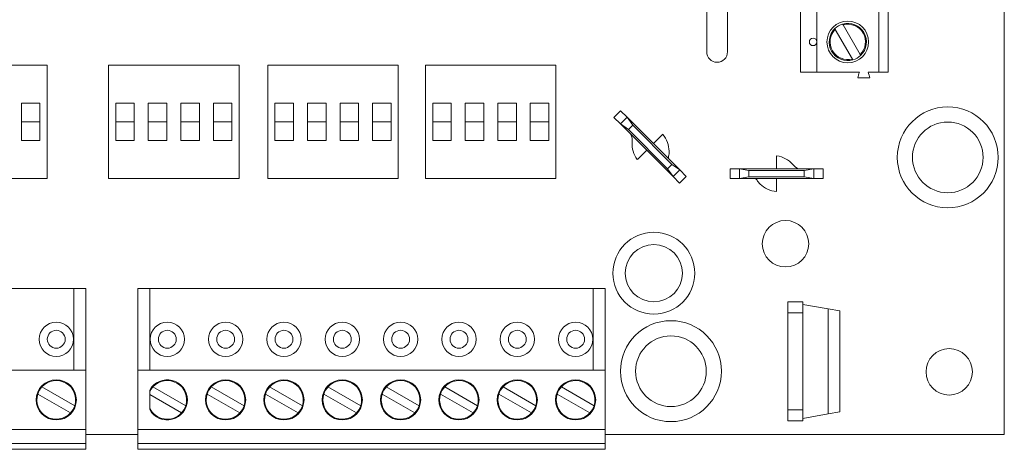
# Model space of a CAD drawing. Units: inches. Extents: x 0 to 7.29, y -0.05 to 4.13.
# Drawn here: x 3.98 to 7.29, y -0.05 to 1.39 of the extents above; entities that cross this region are included whole.
import ezdxf

# ---------------------------------------------------------------- set-up
doc = ezdxf.new("R2010")
doc.units = ezdxf.units.IN
doc.header["$MEASUREMENT"] = 0

# ---------------------------------------------------------------- blocks, each defined once
blk = doc.blocks.new('A$Ce3ff530f')
at = {"color": 0, "linetype": 'Continuous', "lineweight": 0}
for p, q in [((27.175, 3.96), (27.175, -0.14)), ((26.175, 1.9943), (26.175, 1.1443)), ((26.245, 1.1443), (26.245, 1.9943)), ((26.49, 1.0766), (26.49, 1.4746)), ((26.753, 1.0766), (26.753, 1.4746)), ((26.785, 1.4746), (26.785, 1.0766)), ((26.545, 1.3736), (26.545, 1.1776)), ((26.6332, 1.2349), (26.6908, 1.1352)), ((26.6648, 1.1202), (26.6072, 1.2199)), ((26.545, 1.1776), (26.545, 1.0766)), ((23.5207, 1.0999), (23.9587, 1.0999)), ((23.9587, 1.0999), (23.9587, 0.7189)), ((24.1657, 0.7189), (24.1657, 1.0999)), ((24.1657, 1.0999), (24.6037, 1.0999)), ((24.6037, 1.0999), (24.6037, 0.7189)), ((24.7007, 0.7189), (24.7007, 1.0999)), ((24.7007, 1.0999), (25.1387, 1.0999)), ((25.1387, 1.0999), (25.1387, 0.7189)), ((25.2307, 0.7189), (25.2307, 1.0999)), ((25.2307, 1.0999), (25.6687, 1.0999)), ((25.6687, 1.0999), (25.6687, 0.7189)), ((26.545, 1.0766), (26.49, 1.0766)), ((26.545, 1.0766), (26.688, 1.0766)), ((26.718, 1.0766), (26.753, 1.0766)), ((26.785, 1.0766), (26.753, 1.0766)), ((26.683, 1.0566), (26.723, 1.0566)), ((23.8725, 0.9094), (23.8725, 0.9719)), ((23.8725, 0.9719), (23.935, 0.9719)), ((23.935, 0.9719), (23.935, 0.9094)), ((24.1894, 0.9719), (24.1894, 0.9094)), ((24.2519, 0.9719), (24.1894, 0.9719)), ((24.2519, 0.9094), (24.2519, 0.9719)), ((24.2987, 0.9719), (24.2987, 0.9094)), ((24.3612, 0.9719), (24.2987, 0.9719)), ((24.3612, 0.9094), (24.3612, 0.9719)), ((24.4081, 0.9094), (24.4081, 0.9719)), ((24.4081, 0.9719), (24.4706, 0.9719)), ((24.4706, 0.9719), (24.4706, 0.9094)), ((24.5175, 0.9094), (24.5175, 0.9719)), ((24.5175, 0.9719), (24.58, 0.9719)), ((24.58, 0.9719), (24.58, 0.9094)), ((24.7244, 0.9719), (24.7244, 0.9094)), ((24.7869, 0.9719), (24.7244, 0.9719)), ((24.7869, 0.9094), (24.7869, 0.9719)), ((24.8337, 0.9719), (24.8337, 0.9094)), ((24.8962, 0.9719), (24.8337, 0.9719)), ((24.8962, 0.9094), (24.8962, 0.9719)), ((24.9431, 0.9094), (24.9431, 0.9719)), ((24.9431, 0.9719), (25.0056, 0.9719)), ((25.0056, 0.9719), (25.0056, 0.9094)), ((25.0525, 0.9094), (25.0525, 0.9719)), ((25.0525, 0.9719), (25.115, 0.9719)), ((25.115, 0.9719), (25.115, 0.9094)), ((25.2544, 0.9719), (25.2544, 0.9094)), ((25.3169, 0.9719), (25.2544, 0.9719)), ((25.3169, 0.9094), (25.3169, 0.9719)), ((25.3637, 0.9719), (25.3637, 0.9094)), ((25.4262, 0.9719), (25.3637, 0.9719)), ((25.4262, 0.9094), (25.4262, 0.9719)), ((25.4731, 0.9094), (25.4731, 0.9719)), ((25.4731, 0.9719), (25.5356, 0.9719)), ((25.5356, 0.9719), (25.5356, 0.9094)), ((25.5825, 0.9094), (25.5825, 0.9719)), ((25.5825, 0.9719), (25.645, 0.9719)), ((25.645, 0.9719), (25.645, 0.9094)), ((25.886, 0.9466), (25.8634, 0.924)), ((25.886, 0.9466), (25.9079, 0.9247)), ((23.8725, 0.9094), (23.8725, 0.8469)), ((23.935, 0.9094), (23.8725, 0.9094)), ((23.935, 0.8469), (23.935, 0.9094)), ((24.1894, 0.9094), (24.2519, 0.9094)), ((24.1894, 0.8469), (24.1894, 0.9094)), ((24.2519, 0.9094), (24.2519, 0.8469)), ((24.2987, 0.9094), (24.3612, 0.9094)), ((24.2987, 0.8469), (24.2987, 0.9094)), ((24.3612, 0.9094), (24.3612, 0.8469)), ((24.4081, 0.9094), (24.4081, 0.8469)), ((24.4706, 0.9094), (24.4081, 0.9094)), ((24.4706, 0.8469), (24.4706, 0.9094)), ((24.5175, 0.9094), (24.5175, 0.8469)), ((24.58, 0.9094), (24.5175, 0.9094)), ((24.58, 0.8469), (24.58, 0.9094)), ((24.7244, 0.9094), (24.7869, 0.9094)), ((24.7244, 0.8469), (24.7244, 0.9094)), ((24.7869, 0.9094), (24.7869, 0.8469)), ((24.8337, 0.9094), (24.8962, 0.9094)), ((24.8337, 0.8469), (24.8337, 0.9094)), ((24.8962, 0.9094), (24.8962, 0.8469)), ((24.9431, 0.9094), (24.9431, 0.8469)), ((25.0056, 0.9094), (24.9431, 0.9094)), ((25.0056, 0.8469), (25.0056, 0.9094)), ((25.0525, 0.9094), (25.0525, 0.8469)), ((25.115, 0.9094), (25.0525, 0.9094)), ((25.115, 0.8469), (25.115, 0.9094)), ((25.2544, 0.9094), (25.3169, 0.9094)), ((25.2544, 0.8469), (25.2544, 0.9094)), ((25.3169, 0.9094), (25.3169, 0.8469)), ((25.3637, 0.9094), (25.4262, 0.9094)), ((25.3637, 0.8469), (25.3637, 0.9094)), ((25.4262, 0.9094), (25.4262, 0.8469)), ((25.4731, 0.9094), (25.4731, 0.8469)), ((25.5356, 0.9094), (25.4731, 0.9094)), ((25.5356, 0.8469), (25.5356, 0.9094)), ((25.5825, 0.9094), (25.5825, 0.8469)), ((25.645, 0.9094), (25.5825, 0.9094)), ((25.645, 0.8469), (25.645, 0.9094)), ((25.8634, 0.924), (25.8853, 0.9021)), ((25.9079, 0.9247), (25.8853, 0.9021)), ((26.0621, 0.7253), (25.8853, 0.9021)), ((25.8853, 0.9021), (25.9119, 0.8834)), ((25.9079, 0.9247), (26.0847, 0.7479)), ((25.9266, 0.8981), (25.9079, 0.9247)), ((25.9266, 0.8981), (25.9119, 0.8834)), ((26.0581, 0.7666), (25.9266, 0.8981)), ((25.9119, 0.8834), (26.0434, 0.7519)), ((26.0274, 0.8674), (26.0097, 0.8497)), ((23.8725, 0.8469), (23.935, 0.8469)), ((24.2519, 0.8469), (24.1894, 0.8469)), ((24.3612, 0.8469), (24.2987, 0.8469)), ((24.4081, 0.8469), (24.4706, 0.8469)), ((24.5175, 0.8469), (24.58, 0.8469)), ((24.7869, 0.8469), (24.7244, 0.8469)), ((24.8962, 0.8469), (24.8337, 0.8469)), ((24.9431, 0.8469), (25.0056, 0.8469)), ((25.0525, 0.8469), (25.115, 0.8469)), ((25.3169, 0.8469), (25.2544, 0.8469)), ((25.4262, 0.8469), (25.3637, 0.8469)), ((25.4731, 0.8469), (25.5356, 0.8469)), ((25.5825, 0.8469), (25.645, 0.8469)), ((25.9963, 0.8363), (26.0002, 0.8402)), ((26.0097, 0.8497), (26.0002, 0.8402)), ((25.9632, 0.8032), (25.9426, 0.7826)), ((25.9632, 0.8032), (25.9737, 0.8137)), ((26.41, 0.7659), (26.41, 0.795)), ((26.0581, 0.7666), (26.0434, 0.7519)), ((26.0847, 0.7479), (26.0581, 0.7666)), ((26.41, 0.7659), (26.41, 0.751)), ((26.0434, 0.7519), (26.0621, 0.7253)), ((26.0847, 0.7479), (26.0621, 0.7253)), ((26.0847, 0.7479), (26.1066, 0.726)), ((26.285, 0.751), (26.254, 0.751)), ((26.254, 0.719), (26.254, 0.751)), ((26.285, 0.751), (26.535, 0.751)), ((26.285, 0.719), (26.285, 0.751)), ((26.317, 0.7454), (26.285, 0.751)), ((26.317, 0.7246), (26.317, 0.7454)), ((26.503, 0.7454), (26.317, 0.7454)), ((26.535, 0.751), (26.503, 0.7454)), ((26.503, 0.7246), (26.503, 0.7454)), ((26.566, 0.751), (26.535, 0.751)), ((26.535, 0.719), (26.535, 0.751)), ((26.566, 0.719), (26.566, 0.751)), ((23.9587, 0.7189), (23.5207, 0.7189)), ((24.6037, 0.7189), (24.1657, 0.7189)), ((25.1387, 0.7189), (24.7007, 0.7189)), ((25.6687, 0.7189), (25.2307, 0.7189)), ((26.0621, 0.7253), (26.084, 0.7034)), ((26.1066, 0.726), (26.084, 0.7034)), ((26.285, 0.719), (26.254, 0.719)), ((26.285, 0.719), (26.317, 0.7246)), ((26.535, 0.719), (26.285, 0.719)), ((26.317, 0.7246), (26.503, 0.7246)), ((26.41, 0.719), (26.41, 0.7135)), ((26.41, 0.7001), (26.41, 0.7135)), ((26.41, 0.675), (26.41, 0.7001)), ((26.503, 0.7246), (26.535, 0.719)), ((26.566, 0.719), (26.535, 0.719)), ((22.5587, 0.3498), (24.0487, 0.3498)), ((24.0487, 0.3498), (24.0887, 0.3498)), ((24.0487, 0.3498), (24.0487, 0.0758)), ((24.0887, 0.0758), (24.0887, 0.3498)), ((24.2637, 0.3498), (24.3037, 0.3498)), ((24.2637, 0.3498), (24.2637, 0.0758)), ((24.3037, 0.3498), (25.7937, 0.3498)), ((24.3037, 0.0758), (24.3037, 0.3498)), ((25.7937, 0.3498), (25.8337, 0.3498)), ((25.7937, 0.3498), (25.7937, 0.0758)), ((25.8337, 0.0758), (25.8337, 0.3498)), ((26.4478, 0.305), (26.4978, 0.305)), ((26.4478, 0.305), (26.4478, 0.2675)), ((26.4978, 0.2675), (26.4978, 0.305)), ((26.4478, 0.2675), (26.4978, 0.2675)), ((26.4478, 0.2675), (26.4478, -0.0575)), ((26.4978, 0.2963), (26.5828, 0.2814)), ((26.4978, -0.0575), (26.4978, 0.2675)), ((26.5828, 0.2814), (26.6228, 0.2745)), ((26.5828, 0.2814), (26.5828, -0.0714)), ((26.6228, 0.2745), (26.6228, -0.0645)), ((22.5587, 0.0758), (24.0487, 0.0758)), ((24.0487, 0.0758), (24.0887, 0.0758)), ((24.0887, 0.0758), (24.0887, -0.1242)), ((24.2637, -0.1242), (24.2637, 0.0758)), ((24.2637, 0.0758), (24.3037, 0.0758)), ((24.3037, 0.0758), (25.7937, 0.0758)), ((25.7937, 0.0758), (25.8337, 0.0758)), ((25.8337, 0.0758), (25.8337, -0.1242)), ((23.9417, 0.0197), (24.0517, -0.0438)), ((24.3037, 0.0086), (24.3037, -0.057)), ((24.3147, 0.0197), (24.4247, -0.0438)), ((24.5107, 0.0197), (24.6207, -0.0438)), ((24.7067, 0.0197), (24.8167, -0.0438)), ((24.9027, 0.0197), (25.0127, -0.0438)), ((25.0987, 0.0197), (25.2087, -0.0438)), ((25.2947, 0.0197), (25.4047, -0.0438)), ((25.4907, 0.0197), (25.6007, -0.0438)), ((25.6867, 0.0197), (25.7967, -0.0438)), ((24.0377, -0.068), (23.9277, -0.0046)), ((24.4107, -0.068), (24.3037, -0.0063)), ((24.6067, -0.068), (24.4967, -0.0046)), ((24.8027, -0.068), (24.6927, -0.0046)), ((24.9987, -0.068), (24.8887, -0.0046)), ((25.1947, -0.068), (25.0847, -0.0046)), ((25.3907, -0.068), (25.2807, -0.0046)), ((25.5867, -0.068), (25.4767, -0.0046)), ((25.7827, -0.068), (25.6727, -0.0046)), ((26.4478, -0.0575), (26.4978, -0.0575)), ((26.4478, -0.0575), (26.4478, -0.095)), ((26.4978, -0.095), (26.4978, -0.0575)), ((26.6228, -0.0645), (26.5828, -0.0714)), ((26.4478, -0.095), (26.4978, -0.095)), ((26.5828, -0.0714), (26.4978, -0.0863)), ((22.5187, -0.1242), (24.0887, -0.1242)), ((24.0887, -0.1702), (24.0887, -0.1242)), ((24.2637, -0.1702), (24.2637, -0.1242)), ((24.2637, -0.1242), (25.8337, -0.1242)), ((25.8337, -0.1702), (25.8337, -0.1242)), ((24.2637, -0.14), (24.0887, -0.14)), ((27.175, -0.14), (25.8337, -0.14)), ((22.5187, -0.1702), (24.0887, -0.1702)), ((22.5187, -0.1902), (24.0887, -0.1902)), ((24.0887, -0.1902), (24.0887, -0.1702)), ((24.2637, -0.1902), (24.2637, -0.1702)), ((24.2637, -0.1702), (25.8337, -0.1702)), ((24.2637, -0.1902), (25.8337, -0.1902)), ((25.8337, -0.1902), (25.8337, -0.1702))]:
    blk.add_line(p, q, dxfattribs=at)
for centre, radius in [((26.649, 1.1776), 0.07), ((26.5325, 1.1776), 0.0125), ((26.985, 0.79), 0.1695), ((26.985, 0.79), 0.1187), ((26.44, 0.5), 0.078), ((25.9975, 0.4011), 0.1373), ((25.9975, 0.4011), 0.0961), ((23.9897, 0.1793), 0.0575), ((24.3627, 0.1793), 0.0575), ((24.5587, 0.1793), 0.0575), ((24.7547, 0.1793), 0.0575), ((24.9507, 0.1793), 0.0575), ((25.1467, 0.1793), 0.0575), ((25.3427, 0.1793), 0.0575), ((25.5387, 0.1793), 0.0575), ((25.7347, 0.1793), 0.0575), ((26.0549, 0.0721), 0.1695), ((23.9897, 0.1793), 0.03), ((24.3627, 0.1793), 0.03), ((24.5587, 0.1793), 0.03), ((24.7547, 0.1793), 0.03), ((24.9507, 0.1793), 0.03), ((25.1467, 0.1793), 0.03), ((25.3427, 0.1793), 0.03), ((25.5387, 0.1793), 0.03), ((25.7347, 0.1793), 0.03), ((26.0549, 0.0721), 0.1187), ((26.99, 0.07), 0.078), ((23.9897, -0.0242), 0.0675), ((24.5587, -0.0242), 0.0675), ((24.7547, -0.0242), 0.0675), ((24.9507, -0.0242), 0.0675), ((25.1467, -0.0242), 0.0675), ((25.3427, -0.0242), 0.0675), ((25.5387, -0.0242), 0.0675), ((25.7347, -0.0242), 0.0675)]:
    blk.add_circle(centre, radius, dxfattribs=at)
for centre, radius, start, end in [((26.649, 1.1776), 0.0625, 106.1135, 133.8865), ((26.649, 1.1776), 0.0625, 313.8865, 106.1135), ((26.649, 1.1776), 0.0595, 314.6019, 105.3981), ((26.649, 1.1776), 0.0625, 133.8865, 286.1135), ((26.649, 1.1776), 0.0595, 134.6019, 285.3981), ((26.21, 1.1443), 0.035, 180, 270), ((26.21, 1.1443), 0.035, 270, 0), ((26.649, 1.1776), 0.0625, 286.1135, 313.8865), ((25.8744, 0.8458), 0.0508, 355.0494, 24.3604), ((25.9548, 0.8076), 0.0942, 1.7178, 39.0879), ((26.0083, 0.8341), 0.0837, 175.0494, 217.6266), ((25.9951, 0.8088), 0.0538, 343.6657, 1.7178), ((26.4, 0.712), 0.0837, 40.0494, 82.6266), ((26.057, 0.7906), 0.0106, 163.6657, 223.9308), ((26.5029, 0.7986), 0.0508, 220.0494, 249.3605), ((26.3348, 0.7084), 0.0106, 28.6657, 88.9308), ((26.3913, 0.7393), 0.0538, 208.6657, 226.7178), ((26.419, 0.7687), 0.0942, 226.7178, 264.0879), ((23.9897, -0.0242), 0.065, 342.4381, 137.5619), ((24.3627, -0.0242), 0.0675, 209.0644, 150.9356), ((24.3627, -0.0242), 0.065, 342.4381, 137.5619), ((24.5587, -0.0242), 0.065, 342.4381, 137.5619), ((24.7547, -0.0242), 0.065, 342.4381, 137.5619), ((24.9507, -0.0242), 0.065, 342.4381, 137.5619), ((25.1467, -0.0242), 0.065, 342.4381, 137.5619), ((25.3427, -0.0242), 0.065, 342.4381, 137.5619), ((25.5387, -0.0242), 0.065, 342.4381, 137.5619), ((25.7347, -0.0242), 0.065, 342.4381, 137.5619), ((23.9897, -0.0242), 0.065, 137.5619, 162.4381), ((24.3627, -0.0242), 0.065, 137.5619, 155.1884), ((24.5587, -0.0242), 0.065, 137.5619, 162.4381), ((24.7547, -0.0242), 0.065, 137.5619, 162.4381), ((24.9507, -0.0242), 0.065, 137.5619, 162.4381), ((25.1467, -0.0242), 0.065, 137.5619, 162.4381), ((25.3427, -0.0242), 0.065, 137.5619, 162.4381), ((25.5387, -0.0242), 0.065, 137.5619, 162.4381), ((25.7347, -0.0242), 0.065, 137.5619, 162.4381), ((23.9897, -0.0242), 0.065, 162.4381, 317.5619), ((24.5587, -0.0242), 0.065, 162.4381, 317.5619), ((24.7547, -0.0242), 0.065, 162.4381, 317.5619), ((24.9507, -0.0242), 0.065, 162.4381, 317.5619), ((25.1467, -0.0242), 0.065, 162.4381, 317.5619), ((25.3427, -0.0242), 0.065, 162.4381, 317.5619), ((25.5387, -0.0242), 0.065, 162.4381, 317.5619), ((25.7347, -0.0242), 0.065, 162.4381, 317.5619), ((23.9897, -0.0242), 0.065, 317.5619, 342.4381), ((24.3627, -0.0242), 0.065, 204.8116, 317.5619), ((24.3627, -0.0242), 0.065, 317.5619, 342.4381), ((24.5587, -0.0242), 0.065, 317.5619, 342.4381), ((24.7547, -0.0242), 0.065, 317.5619, 342.4381), ((24.9507, -0.0242), 0.065, 317.5619, 342.4381), ((25.1467, -0.0242), 0.065, 317.5619, 342.4381), ((25.3427, -0.0242), 0.065, 317.5619, 342.4381), ((25.5387, -0.0242), 0.065, 317.5619, 342.4381), ((25.7347, -0.0242), 0.065, 317.5619, 342.4381)]:
    blk.add_arc(centre, radius, start, end, dxfattribs=at)
for points, weights in [([(26.6317, 1.2376), (26.6324, 1.2362), (26.6332, 1.2349)], [1, 1.00032196515, 1]), ([(26.6072, 1.2199), (26.6065, 1.2212), (26.6057, 1.2226)], [1, 1.00032196511, 1]), ([(26.6908, 1.1352), (26.6915, 1.1339), (26.6923, 1.1325)], [1, 1.00032196508, 1]), ([(26.6663, 1.1175), (26.6656, 1.1189), (26.6648, 1.1202)], [1, 1.00032196514, 1])]:
    blk.add_rational_spline(points, weights, degree=2, dxfattribs=at)
for points in [[(26.688, 1.0766), (26.6863, 1.0699), (26.6847, 1.0632), (26.683, 1.0566)], [(26.718, 1.0766), (26.7197, 1.0699), (26.7213, 1.0632), (26.723, 1.0566)]]:
    blk.add_open_spline(points, degree=3, dxfattribs=at)

msp = doc.modelspace()

# ---------------------------------------------------------------- block references
msp.add_blockref('A$Ce3ff530f', (-19.885, 0.14))

doc.saveas('drawing.dxf')
